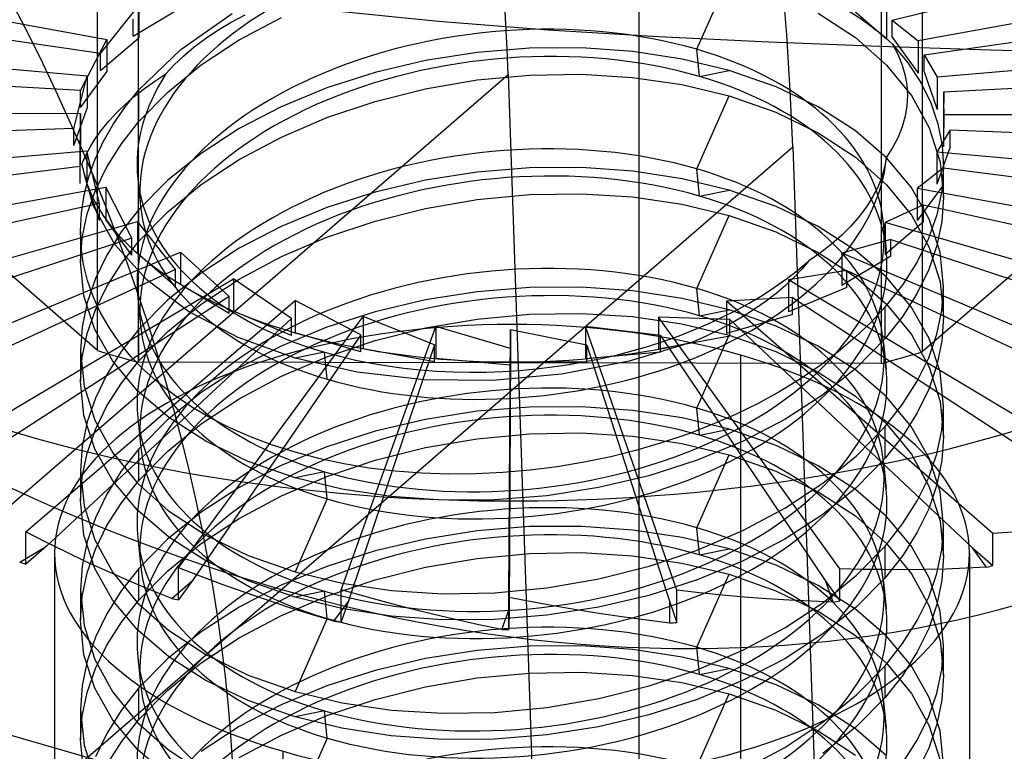
# Model space of a CAD drawing. Units: millimetres. Extents: x -67 to 71, y -48 to 95.
# Drawn here: x 4 to 10, y 17 to 22 of the extents above; entities that cross this region are included whole.
import ezdxf

# ---------------------------------------------------------------- set-up
doc = ezdxf.new("R2010")
doc.units = ezdxf.units.MM
doc.layers.add('MAIN-1', color=7, linetype='Continuous')
doc.layers.add('MAIN-2', color=7, linetype='Continuous')

msp = doc.modelspace()

# ---------------------------------------------------------------- linework, layer by layer
at = {"layer": 'MAIN-1'}
for p, q in [((-8.3874, 6.0495), (8.7661, 20.9049)), ((8.7661, 20.9049), (9.903, -11.9791))]:
    msp.add_line(p, q, dxfattribs=at)
msp.add_ellipse((-7.8596, 25.1238), major_axis=(12.5755, -14.521), ratio=0.75, start_param=0.748631, end_param=3.141063, dxfattribs=at)
at = {"layer": 'MAIN-2'}
for p, q in [((7.8772, 13.9379), (7.8772, 28.8958)), ((4.7406, 19.7242), (4.7406, 22.4842)), ((9.5158, 22.4767), (9.5158, 19.7167)), ((4.9748, 22.4161), (4.9748, 19.6561)), ((9.2807, 19.6493), (9.2807, 22.4093)), ((9.3429, 21.6371), (11.7934, 22.2413)), ((1.8842, 22.0601), (4.7939, 21.5253)), ((12.4088, 22.0434), (9.4924, 21.5179)), ((8.2101, 21.469), (8.3973, 21.8918)), ((4.7577, 21.4439), (2.1067, 21.833)), ((9.5286, 21.4363), (12.1857, 21.817)), ((4.7577, 21.4439), (4.9793, 21.7225)), ((4.946, 21.546), (5.2304, 21.7144)), ((4.9793, 21.7225), (4.9793, 21.5363)), ((5.2217, 21.4681), (5.5189, 21.6774)), ((6.7139, 21.6308), (6.0803, 21.6945)), ((8.9144, 21.6778), (9.1292, 21.5375)), ((9.0902, 21.7207), (9.3094, 21.5295)), ((9.3094, 21.7157), (9.3094, 21.5295)), ((4.946, 21.546), (4.946, 21.6441)), ((5.4369, 21.5801), (5.5133, 21.6259)), ((5.5133, 21.6259), (5.5945, 21.6695)), ((5.5608, 21.5231), (5.8054, 21.6536)), ((7.3502, 21.5807), (6.7139, 21.6308)), ((9.3429, 21.5391), (9.3429, 21.6371)), ((9.3429, 21.6371), (9.4924, 21.5179)), ((1.6286, 21.5891), (4.6798, 21.3151)), ((4.7406, 19.7242), (2.5994, 21.5921)), ((5.3655, 21.5323), (5.4369, 21.5801)), ((7.9887, 21.5415), (7.3502, 21.5807)), ((11.6806, 21.5778), (9.5158, 19.7167)), ((12.6584, 21.5716), (9.6038, 21.3073)), ((4.6418, 21.2303), (4.7939, 21.5253)), ((4.7577, 21.3458), (4.9793, 21.5363)), ((4.7939, 21.5253), (4.7939, 21.3392)), ((5.2995, 21.4828), (5.3655, 21.5323)), ((5.3406, 21.3782), (5.5608, 21.5231)), ((8.6287, 21.5103), (7.9887, 21.5415)), ((9.2698, 21.485), (8.6287, 21.5103)), ((9.1292, 21.5375), (9.31, 21.3776)), ((9.3429, 21.5391), (9.4924, 21.3317)), ((9.4924, 21.5179), (9.4924, 21.3317)), ((4.7577, 21.3458), (4.7577, 21.4439)), ((4.9793, 21.2335), (5.2217, 21.4681)), ((5.239, 21.4318), (5.2995, 21.4828)), ((6.939, 21.4504), (6.6395, 21.4035)), ((7.2422, 21.4751), (6.939, 21.4504)), ((7.5435, 21.4769), (7.2422, 21.4751)), ((7.8409, 21.4556), (7.5435, 21.4769)), ((8.1265, 21.4118), (7.8409, 21.4556)), ((8.226, 21.3116), (8.2101, 21.469)), ((9.9118, 21.4644), (9.2698, 21.485)), ((9.344, 21.4983), (9.4337, 21.3899)), ((9.344, 21.4983), (9.3747, 21.4415)), ((10.5547, 21.4477), (9.9118, 21.4644)), ((5.1844, 21.3795), (5.239, 21.4318)), ((6.6395, 21.4035), (6.3483, 21.3348)), ((8.3973, 21.3462), (8.1265, 21.4118)), ((9.3747, 21.4415), (9.3989, 21.3833)), ((9.4337, 21.3899), (9.5075, 21.2768)), ((9.5286, 21.3382), (9.5286, 21.4363)), ((9.5286, 21.4363), (9.6038, 21.3073)), ((4.6418, 21.2303), (1.8619, 21.3819)), ((4.6418, 21.1323), (4.7939, 21.3392)), ((5.1356, 21.3262), (5.1844, 21.3795)), ((5.1461, 21.2199), (5.3406, 21.3782)), ((6.3483, 21.3348), (6.0677, 21.2449)), ((8.226, 21.3116), (8.3973, 21.3462)), ((8.6697, 21.2515), (8.3973, 21.3462)), ((9.31, 21.3776), (9.4534, 21.2017)), ((9.3989, 21.3833), (9.4166, 21.324)), ((9.5286, 21.3382), (9.6038, 21.1211)), ((9.6418, 21.2224), (12.4248, 21.3652)), ((-34.3002, -14.5453), (7.1173, 21.3233)), ((4.6019, 21.01), (4.6798, 21.3151)), ((4.6798, 21.3151), (4.6798, 21.1289)), ((5.0111, 21.2414), (5.0717, 21.2846)), ((5.0717, 21.2846), (5.1356, 21.3262)), ((6.6398, 21.2403), (6.9378, 21.2915)), ((6.9378, 21.2915), (7.2409, 21.32)), ((7.1173, 21.3233), (8.2542, -11.5607)), ((7.2409, 21.32), (7.5433, 21.3252)), ((7.5433, 21.3252), (7.8383, 21.3066)), ((7.8383, 21.3066), (8.125, 21.2644)), ((9.4166, 21.324), (9.4273, 21.2638)), ((9.5075, 21.2768), (9.5654, 21.1589)), ((9.6038, 21.3073), (9.6038, 21.1211)), ((4.6418, 21.1323), (4.6418, 21.2303)), ((4.9016, 21.1369), (4.9793, 21.2335)), ((4.9542, 21.1967), (5.0111, 21.2414)), ((4.9793, 21.0499), (4.9793, 21.2335)), ((4.9793, 21.0499), (5.1461, 21.2199)), ((6.0677, 21.2449), (5.8042, 21.136)), ((6.3477, 21.167), (6.6398, 21.2403)), ((8.125, 21.2644), (8.3973, 21.199)), ((8.9144, 21.1349), (8.6697, 21.2515)), ((9.4273, 21.2638), (9.4311, 21.203)), ((9.6418, 21.2224), (9.6404, 21.0901)), ((9.6418, 21.1244), (9.6418, 21.2224)), ((4.901, 21.1507), (4.9542, 21.1967)), ((6.0686, 21.0734), (6.3477, 21.167)), ((8.2101, 20.7762), (8.3973, 21.199)), ((8.3973, 21.199), (8.6686, 21.104)), ((9.4311, 21.203), (9.4279, 21.142)), ((9.4534, 21.2017), (9.5567, 21.0138)), ((9.5654, 21.1589), (9.6071, 21.0369)), ((1.5405, 21.103), (4.6404, 21.0981)), ((4.6019, 20.9119), (4.6798, 21.1289)), ((4.8069, 21.0553), (4.8519, 21.1035)), ((4.8333, 21.0375), (4.9016, 21.1369)), ((4.8519, 21.1035), (4.901, 21.1507)), ((5.8042, 21.136), (5.561, 21.0094)), ((8.6686, 21.104), (8.9144, 20.985)), ((9.1292, 20.9972), (8.9144, 21.1349)), ((9.4279, 21.142), (9.4176, 21.0812)), ((9.6418, 21.1244), (9.6404, 20.9039)), ((4.639, 20.7895), (4.6404, 21.0981)), ((4.6404, 21.0981), (4.6404, 20.9119)), ((4.7663, 21.0062), (4.8069, 21.0553)), ((4.8778, 20.921), (4.9793, 21.0499)), ((5.8054, 20.9608), (6.0686, 21.0734)), ((9.4176, 21.0812), (9.4004, 21.0207)), ((9.6404, 21.0901), (9.6404, 20.9039)), ((12.7404, 21.0852), (9.6404, 21.0901)), ((4.6019, 21.01), (1.7775, 20.9164)), ((4.6019, 20.9119), (4.6019, 21.01)), ((4.7302, 20.9563), (4.7663, 21.0062)), ((4.7748, 20.936), (4.8333, 21.0375)), ((5.561, 21.0094), (5.3392, 20.8658)), ((9.31, 20.8412), (9.1292, 20.9972)), ((9.4004, 21.0207), (9.3764, 20.961)), ((9.5567, 21.0138), (9.6196, 20.8152)), ((9.679, 21.0019), (9.6011, 20.8731)), ((9.6071, 21.0369), (9.6321, 20.9123)), ((9.679, 21.0019), (12.5034, 20.8994)), ((9.679, 20.9039), (9.679, 21.0019)), ((4.6985, 20.9059), (4.7302, 20.9563)), ((4.7268, 20.8333), (4.7748, 20.936)), ((5.5608, 20.8303), (5.8054, 20.9608)), ((8.9144, 20.985), (9.1292, 20.8447)), ((9.3764, 20.961), (9.3459, 20.9022)), ((1.6224, 20.6166), (4.677, 20.8809)), ((4.639, 20.6915), (4.6404, 20.9119)), ((4.6715, 20.8551), (4.6985, 20.9059)), ((4.677, 20.8809), (4.677, 20.6947)), ((4.7522, 20.5756), (4.677, 20.8809)), ((4.7937, 20.7886), (4.8778, 20.921)), ((9.3459, 20.9022), (9.3091, 20.8448)), ((9.679, 20.9039), (9.6011, 20.6869)), ((9.6011, 20.8731), (9.6011, 20.6869)), ((12.6522, 20.5991), (9.6011, 20.8731)), ((9.6321, 20.9123), (9.6404, 20.7858)), ((4.6491, 20.8041), (4.6715, 20.8551)), ((4.6894, 20.7298), (4.7268, 20.8333)), ((5.3392, 20.8658), (5.1449, 20.7092)), ((5.3406, 20.6854), (5.5608, 20.8303)), ((9.1292, 20.8447), (9.31, 20.6847)), ((9.3091, 20.8448), (9.2985, 20.7866)), ((9.4527, 20.6704), (9.31, 20.8412)), ((9.6196, 20.8152), (9.6404, 20.6116)), ((4.639, 20.7895), (1.856, 20.4506)), ((4.639, 20.6915), (4.639, 20.7895)), ((4.7142, 20.5638), (4.6491, 20.8041)), ((4.7272, 20.6528), (4.7937, 20.7886)), ((7.2422, 20.7823), (6.939, 20.7576)), ((7.5435, 20.7841), (7.2422, 20.7823)), ((7.8409, 20.7628), (7.5435, 20.7841)), ((8.1265, 20.719), (7.8409, 20.7628)), ((8.226, 20.6188), (8.2101, 20.7762)), ((9.2985, 20.7866), (9.2816, 20.7283)), ((9.639, 20.7816), (9.4869, 20.6629)), ((9.6404, 20.7858), (9.6306, 20.6488)), ((9.639, 20.7816), (12.4189, 20.4339)), ((9.639, 20.6835), (9.639, 20.7816)), ((9.6404, 20.6124), (9.6404, 20.7867)), ((4.6624, 20.6255), (4.6894, 20.7298)), ((4.9727, 20.7203), (4.9886, 20.5629)), ((5.1449, 20.7092), (4.9793, 20.5406)), ((6.6395, 20.7107), (6.3483, 20.642)), ((6.939, 20.7576), (6.6395, 20.7107)), ((8.3973, 20.6533), (8.1265, 20.719)), ((9.2816, 20.7283), (9.2584, 20.6703)), ((1.8721, 20.1448), (4.7885, 20.6703)), ((4.7522, 20.4776), (4.677, 20.6947)), ((4.679, 20.5151), (4.7272, 20.6528)), ((4.7885, 20.6703), (4.7885, 20.4841)), ((4.938, 20.3748), (4.7885, 20.6703)), ((5.1461, 20.5271), (5.3406, 20.6854)), ((8.226, 20.6188), (8.3973, 20.6533)), ((8.6697, 20.5587), (8.3973, 20.6533)), ((9.2584, 20.6703), (9.2288, 20.6127)), ((9.31, 20.6847), (9.4534, 20.5089)), ((9.5569, 20.4859), (9.4527, 20.6704)), ((9.639, 20.6835), (9.4869, 20.4767)), ((9.4869, 20.6629), (9.4869, 20.4767)), ((12.3966, 20.1281), (9.4869, 20.6629)), ((9.6306, 20.6488), (9.6015, 20.5107)), ((4.6461, 20.5203), (4.6624, 20.6255)), ((6.3483, 20.642), (6.0677, 20.5521)), ((6.6398, 20.5475), (6.9378, 20.5987)), ((6.9378, 20.5987), (7.2409, 20.6272)), ((7.2409, 20.6272), (7.5433, 20.6324)), ((7.5433, 20.6324), (7.8383, 20.6138)), ((7.8383, 20.6138), (8.125, 20.5715)), ((9.2288, 20.6127), (9.1931, 20.5558)), ((9.6404, 20.6116), (9.6308, 20.4721)), ((4.7522, 20.5756), (2.0951, 19.9988)), ((4.8409, 20.3383), (4.7142, 20.5638)), ((4.7522, 20.4776), (4.7522, 20.5756)), ((4.9793, 20.5406), (4.8775, 20.4108)), ((4.9793, 20.3571), (4.9793, 20.5406)), ((6.0677, 20.5521), (5.8042, 20.4432)), ((6.3477, 20.4742), (6.6398, 20.5475)), ((8.125, 20.5715), (8.3973, 20.5062)), ((8.9144, 20.442), (8.6697, 20.5587)), ((9.1931, 20.5558), (9.1513, 20.4999)), ((9.5231, 20.5681), (9.3015, 20.4657)), ((9.5231, 20.5681), (12.1741, 19.9828)), ((9.5231, 20.47), (9.5231, 20.5681)), ((4.6405, 20.4151), (4.6461, 20.5203)), ((4.6502, 20.3775), (4.679, 20.5151)), ((4.938, 20.2768), (4.7885, 20.4841)), ((4.9793, 20.3571), (5.1461, 20.5271)), ((6.0686, 20.3806), (6.3477, 20.4742)), ((8.2101, 20.0834), (8.3973, 20.5062)), ((8.3973, 20.5062), (8.6686, 20.4112)), ((9.1513, 20.4999), (9.1035, 20.4453)), ((9.4534, 20.5089), (9.5567, 20.321)), ((9.6015, 20.5107), (9.5537, 20.3736)), ((9.6195, 20.293), (9.5569, 20.4859)), ((2.2818, 19.7018), (4.9714, 20.4725)), ((4.9714, 20.4725), (4.9714, 20.2863)), ((5.1906, 20.1932), (4.9714, 20.4725)), ((5.8042, 20.4432), (5.561, 20.3166)), ((9.1292, 20.3043), (8.9144, 20.442)), ((9.1035, 20.4453), (9.0501, 20.3921)), ((9.2923, 20.4635), (9.3082, 20.3061)), ((9.5231, 20.47), (9.3015, 20.2795)), ((9.3015, 20.4657), (9.3015, 20.2795)), ((11.9813, 19.6864), (9.3015, 20.4657)), ((9.6308, 20.4721), (9.6017, 20.3317)), ((4.938, 20.3748), (2.4875, 19.5745)), ((4.6404, 20.4141), (4.6404, 20.2397)), ((4.645, 20.3184), (4.6405, 20.4151)), ((4.6406, 20.2402), (4.6502, 20.3775)), ((4.8775, 20.4108), (4.7932, 20.2773)), ((4.938, 20.2768), (4.938, 20.3748)), ((5.8054, 20.2679), (6.0686, 20.3806)), ((8.6686, 20.4112), (8.9144, 20.2922)), ((9.0501, 20.3921), (8.9914, 20.3406)), ((9.3349, 20.3678), (9.0504, 20.2876)), ((9.3349, 20.3678), (11.7764, 19.5598)), ((9.3349, 20.2698), (9.3349, 20.3678)), ((9.5537, 20.3736), (9.4875, 20.2387)), ((4.6588, 20.2232), (4.645, 20.3184)), ((5.0257, 20.1327), (4.8409, 20.3383)), ((4.8778, 20.2282), (4.9793, 20.3571)), ((5.561, 20.3166), (5.3392, 20.173)), ((8.9914, 20.3406), (8.9275, 20.291)), ((9.31, 20.1483), (9.1292, 20.3043)), ((9.6017, 20.3317), (9.5539, 20.1928)), ((9.5567, 20.321), (9.6196, 20.1223)), ((2.8392, 19.3011), (5.2202, 20.2937)), ((4.7932, 20.2773), (4.7272, 20.1414)), ((5.1906, 20.0951), (4.9714, 20.2863)), ((5.2202, 20.2937), (5.2202, 20.1075)), ((5.5025, 20.0362), (5.2202, 20.2937)), ((5.5608, 20.1375), (5.8054, 20.2679)), ((8.9275, 20.291), (8.859, 20.2435)), ((8.9144, 20.2922), (9.1292, 20.1519)), ((9.0504, 20.2876), (9.0504, 20.1014)), ((11.4188, 19.2875), (9.0504, 20.2876)), ((9.3349, 20.2698), (9.0504, 20.1014)), ((9.6404, 20.0936), (9.6195, 20.293)), ((5.1906, 20.1932), (3.0213, 19.1908)), ((4.6615, 20.0404), (4.6406, 20.2402)), ((4.6818, 20.1293), (4.6588, 20.2232)), ((4.7937, 20.0958), (4.8778, 20.2282)), ((5.1906, 20.0951), (5.1906, 20.1932)), ((8.8182, 20.1951), (8.7731, 20.1474)), ((8.859, 20.2435), (8.8182, 20.1951)), ((9.4875, 20.2387), (9.4033, 20.1059)), ((9.5539, 20.1928), (9.4878, 20.0566)), ((3.5272, 18.9549), (5.5274, 20.1391)), ((4.7272, 20.1414), (4.6794, 20.0029)), ((5.2662, 19.951), (5.0257, 20.1327)), ((5.3392, 20.173), (5.1449, 20.0163)), ((5.3406, 19.9926), (5.5608, 20.1375)), ((5.5274, 20.1391), (5.5274, 19.9529)), ((5.8642, 19.9088), (5.5274, 20.1391)), ((8.7731, 20.1474), (8.7236, 20.1006)), ((9.0799, 20.187), (8.7413, 20.134)), ((8.7413, 20.134), (8.7413, 19.9478)), ((10.7264, 18.9435), (8.7413, 20.134)), ((9.0799, 20.187), (11.2377, 19.1778)), ((9.0799, 20.0889), (9.0799, 20.187)), ((9.1292, 20.1519), (9.31, 19.9919)), ((9.4527, 19.9776), (9.31, 20.1483)), ((4.7141, 20.0367), (4.6818, 20.1293)), ((4.7272, 19.96), (4.7937, 20.0958)), ((5.5025, 19.9382), (5.2202, 20.1075)), ((7.2422, 20.0895), (6.939, 20.0648)), ((7.5435, 20.0913), (7.2422, 20.0895)), ((7.8409, 20.07), (7.5435, 20.0913)), ((8.226, 19.926), (8.2101, 20.0834)), ((8.7236, 20.1006), (8.6699, 20.0548)), ((9.0799, 20.0889), (8.7413, 19.9478)), ((9.4033, 20.1059), (9.3015, 19.9766)), ((9.6196, 20.1223), (9.6404, 19.9188)), ((9.6306, 19.9556), (9.6404, 20.0936)), ((9.6404, 19.9195), (9.6404, 20.0939)), ((5.5025, 20.0362), (3.6802, 18.8593)), ((4.7246, 19.8463), (4.6615, 20.0404)), ((4.7557, 19.9458), (4.7141, 20.0367)), ((4.9727, 20.0275), (4.9886, 19.8701)), ((5.5025, 19.9382), (5.5025, 20.0362)), ((6.6395, 20.0179), (6.3483, 19.9492)), ((6.939, 20.0648), (6.6395, 20.0179)), ((8.1265, 20.0262), (7.8409, 20.07)), ((8.3973, 19.9605), (8.1265, 20.0262)), ((8.766, 20.0311), (8.3836, 20.0096)), ((8.6699, 20.0548), (8.6122, 20.0101)), ((8.766, 20.0311), (10.5746, 18.8483)), ((8.766, 19.933), (8.766, 20.0311)), ((9.4878, 20.0566), (9.4035, 19.923)), ((17.7297, 13.5999), (-4.3914, 19.9857)), ((4.3251, 18.6737), (5.8836, 20.0136)), ((4.6794, 20.0029), (4.6503, 19.8623)), ((4.679, 19.8223), (4.7272, 19.96)), ((5.1449, 20.0163), (4.9793, 19.8478)), ((5.1461, 19.8343), (5.3406, 19.9926)), ((5.8836, 20.0136), (5.8836, 19.8274)), ((6.2646, 19.8146), (5.8836, 20.0136)), ((8.226, 19.926), (8.3973, 19.9605)), ((8.3836, 20.0096), (8.3836, 19.8234)), ((9.925, 18.6648), (8.3836, 20.0096)), ((8.6697, 19.8659), (8.3973, 19.9605)), ((8.5506, 19.9667), (8.4853, 19.9248)), ((8.6122, 20.0101), (8.5506, 19.9667)), ((9.3015, 19.9766), (9.2189, 19.8872)), ((9.3015, 19.793), (9.3015, 19.9766)), ((9.31, 19.9919), (9.4534, 19.8161)), ((9.5569, 19.793), (9.4527, 19.9776)), ((5.8642, 19.9088), (4.4442, 18.5899)), ((4.8063, 19.8572), (4.7557, 19.9458)), ((5.2084, 18.466), (6.2779, 19.9208)), ((5.5539, 19.7992), (5.2662, 19.951)), ((5.8642, 19.8107), (5.5274, 19.9529)), ((5.8642, 19.8107), (5.8642, 19.9088)), ((6.3483, 19.9492), (6.0677, 19.8593)), ((6.2779, 19.9208), (6.2779, 19.7347)), ((6.6917, 19.7567), (6.2779, 19.9208)), ((6.6398, 19.8547), (6.9378, 19.9058)), ((6.9378, 19.9058), (7.2409, 19.9344)), ((7.2409, 19.9344), (7.5433, 19.9395)), ((7.5433, 19.9395), (7.8383, 19.921)), ((7.8383, 19.921), (8.125, 19.8787)), ((7.988, 19.9181), (7.988, 19.7319)), ((9.039, 18.4599), (7.988, 19.9181)), ((8.4027, 19.9047), (7.988, 19.9181)), ((8.766, 19.933), (8.3836, 19.8234)), ((8.4027, 19.9047), (9.8072, 18.5814)), ((8.4027, 19.8067), (8.4027, 19.9047)), ((8.4853, 19.9248), (8.4165, 19.8844)), ((9.4035, 19.923), (9.3015, 19.793)), ((9.6017, 19.8181), (9.6306, 19.9556)), ((9.6404, 19.9188), (9.6308, 19.7793)), ((4.6503, 19.8623), (4.6406, 19.7218)), ((4.8288, 19.6622), (4.7246, 19.8463)), ((4.8656, 19.7716), (4.8063, 19.8572)), ((4.9793, 19.8478), (4.8775, 19.718)), ((4.9793, 19.6642), (4.9793, 19.8478)), ((6.0677, 19.8593), (5.8042, 19.7503)), ((6.1505, 18.3382), (6.6985, 19.8638)), ((6.3477, 19.7814), (6.6398, 19.8547)), ((6.6985, 19.8638), (6.6985, 19.6776)), ((7.1324, 19.7367), (6.6985, 19.8638)), ((7.5667, 19.8624), (7.5667, 19.6762)), ((8.0954, 18.3351), (7.5667, 19.8624)), ((8.0011, 19.8119), (7.5667, 19.8624)), ((8.125, 19.8787), (8.3973, 19.8134)), ((8.3445, 19.8457), (8.2696, 19.8088)), ((8.4165, 19.8844), (8.3445, 19.8457)), ((8.9144, 19.7492), (8.6697, 19.8659)), ((9.2189, 19.8872), (9.1286, 19.8009)), ((4.6502, 19.6847), (4.679, 19.8223)), ((4.9793, 19.6642), (5.1461, 19.8343)), ((6.2646, 19.8146), (5.2902, 18.3911)), ((5.8836, 19.6803), (5.5539, 19.7992)), ((6.2646, 19.7166), (5.8836, 19.8274)), ((6.2646, 19.7166), (6.2646, 19.8146)), ((7.1227, 18.2941), (7.1325, 19.8441)), ((7.1325, 19.8441), (7.1325, 19.6579)), ((7.5733, 19.7553), (7.1325, 19.8441)), ((8.4027, 19.8067), (7.988, 19.7319)), ((8.0011, 19.8119), (8.9587, 18.3852)), ((8.0011, 19.7138), (8.0011, 19.8119)), ((8.2696, 19.8088), (8.1919, 19.7738)), ((8.2101, 19.3905), (8.3973, 19.8134)), ((8.3973, 19.8134), (8.6686, 19.7183)), ((9.1286, 19.8009), (9.0305, 19.7174)), ((9.3015, 19.793), (9.1359, 19.6244)), ((9.4534, 19.8161), (9.5567, 19.6282)), ((9.5541, 19.6816), (9.6017, 19.8181)), ((9.6195, 19.6002), (9.5569, 19.793)), ((4.9333, 19.6893), (4.8656, 19.7716)), ((5.8042, 19.7503), (5.561, 19.6238)), ((6.0686, 19.6878), (6.3477, 19.7814)), ((6.6917, 19.7567), (6.1924, 18.2687)), ((6.6917, 19.6586), (6.2779, 19.7347)), ((6.6917, 19.6586), (6.6917, 19.7567)), ((7.1324, 19.7367), (7.1234, 18.2264)), ((7.1324, 19.6386), (7.1324, 19.7367)), ((7.5733, 19.7553), (8.0549, 18.2657)), ((7.5733, 19.6572), (7.5733, 19.7553)), ((8.1919, 19.7738), (7.8183, 19.6618)), ((9.1292, 19.6115), (8.9144, 19.7492)), ((9.2923, 19.7707), (9.3082, 19.6133)), ((9.6308, 19.7793), (9.6017, 19.6389)), ((4.6404, 19.7213), (4.6404, 19.5469)), ((4.6406, 19.7218), (4.6616, 19.5173)), ((4.6406, 19.5474), (4.6502, 19.6847)), ((4.8775, 19.718), (4.7932, 19.5845)), ((5.0095, 19.6102), (4.9333, 19.6893)), ((5.8054, 19.5751), (6.0686, 19.6878)), ((6.0548, 19.7149), (5.8836, 19.6803)), ((6.2444, 19.5982), (5.8836, 19.6803)), ((6.0707, 19.5575), (6.0548, 19.7149)), ((7.1324, 19.6386), (6.6985, 19.6776)), ((8.0011, 19.7138), (7.5667, 19.6762)), ((8.4654, 11.9985), (8.4654, 19.6974)), ((8.6686, 19.7183), (8.9144, 19.5993)), ((9.0305, 19.7174), (8.9246, 19.637)), ((9.4878, 19.5462), (9.5541, 19.6816)), ((4.972, 19.4914), (4.8288, 19.6622)), ((4.8778, 19.5353), (4.9793, 19.6642)), ((9.2807, 19.6493), (4.9748, 19.6561)), ((5.561, 19.6238), (5.3392, 19.4802)), ((7.5733, 19.6572), (7.1325, 19.6579)), ((7.8183, 19.6618), (7.4272, 19.587)), ((8.9246, 19.637), (8.8112, 19.5598)), ((9.1359, 19.6244), (8.9416, 19.4678)), ((9.6017, 19.6389), (9.5539, 19.5)), ((9.5567, 19.6282), (9.6196, 19.4295)), ((4.7932, 19.5845), (4.7272, 19.4486)), ((5.0941, 19.5347), (5.0095, 19.6102)), ((5.5608, 19.4447), (5.8054, 19.5751)), ((6.6296, 19.5546), (6.2444, 19.5982)), ((7.4272, 19.587), (7.0268, 19.5507)), ((8.9144, 19.5993), (9.1292, 19.4591)), ((9.31, 19.4555), (9.1292, 19.6115)), ((9.6404, 19.4008), (9.6195, 19.6002)), ((4.6615, 19.3476), (4.6406, 19.5474)), ((4.6616, 19.5173), (4.7241, 19.3198)), ((4.7937, 19.403), (4.8778, 19.5353)), ((5.1868, 19.4629), (5.0941, 19.5347)), ((7.0268, 19.5507), (6.6296, 19.5546)), ((8.8112, 19.5598), (8.6914, 19.4866)), ((9.4031, 19.4129), (9.4878, 19.5462)), ((4.7272, 19.4486), (4.6794, 19.3101)), ((5.1528, 19.3357), (4.972, 19.4914)), ((5.3392, 19.4802), (5.1449, 19.3235)), ((5.2866, 19.3959), (5.1868, 19.4629)), ((8.6914, 19.4866), (8.5662, 19.4181)), ((8.9416, 19.4678), (8.7198, 19.3242)), ((9.1292, 19.4591), (9.31, 19.2991)), ((9.4527, 19.2847), (9.31, 19.4555)), ((9.5539, 19.5), (9.4878, 19.3638)), ((4.7272, 19.2672), (4.7937, 19.403)), ((5.393, 19.3337), (5.2866, 19.3959)), ((5.3406, 19.2997), (5.5608, 19.4447)), ((7.2422, 19.3967), (6.939, 19.372)), ((7.5435, 19.3985), (7.2422, 19.3967)), ((7.8409, 19.3771), (7.5435, 19.3985)), ((8.226, 19.2332), (8.2101, 19.3905)), ((8.5662, 19.4181), (8.4357, 19.3542)), ((9.3015, 19.2838), (9.4031, 19.4129)), ((9.6196, 19.4295), (9.6404, 19.2259)), ((9.6306, 19.2628), (9.6404, 19.4008)), ((9.6404, 19.2267), (9.6404, 19.4011)), ((4.7246, 19.1534), (4.6615, 19.3476)), ((4.9727, 19.3347), (4.9886, 19.1773)), ((5.3669, 19.1986), (5.1528, 19.3357)), ((5.5061, 19.2763), (5.393, 19.3337)), ((6.939, 19.372), (6.6395, 19.325)), ((8.1265, 19.3333), (7.8409, 19.3771)), ((8.3973, 19.2677), (8.1265, 19.3333)), ((8.4357, 19.3542), (8.2998, 19.2949)), ((9.4878, 19.3638), (9.4035, 19.2302)), ((4.6794, 19.3101), (4.6503, 19.1694)), ((4.7241, 19.3198), (4.828, 19.1312)), ((5.1449, 19.3235), (4.9793, 19.155)), ((5.1461, 19.1415), (5.3406, 19.2997)), ((5.6262, 19.2238), (5.5061, 19.2763)), ((6.6395, 19.325), (6.3483, 19.2564)), ((8.2998, 19.2949), (8.1585, 19.2403)), ((8.7198, 19.3242), (8.4764, 19.1976)), ((9.1357, 19.1147), (9.3015, 19.2838)), ((9.3015, 19.1002), (9.3015, 19.2838)), ((9.31, 19.2991), (9.4534, 19.1233)), ((9.5569, 19.1002), (9.4527, 19.2847)), ((4.679, 19.1294), (4.7272, 19.2672)), ((5.7524, 19.1764), (5.6262, 19.2238)), ((6.3483, 19.2564), (6.0677, 19.1665)), ((6.9378, 19.213), (7.2409, 19.2416)), ((7.2409, 19.2416), (7.5433, 19.2467)), ((7.5433, 19.2467), (7.8383, 19.2282)), ((7.8383, 19.2282), (8.125, 19.1859)), ((8.1585, 19.2403), (8.0128, 19.1909)), ((8.226, 19.2332), (8.3973, 19.2677)), ((8.6697, 19.173), (8.3973, 19.2677)), ((9.4035, 19.2302), (9.3015, 19.1002)), ((9.6017, 19.1253), (9.6306, 19.2628)), ((9.6404, 19.2259), (9.6308, 19.0865)), ((4.6503, 19.1694), (4.6406, 19.029)), ((5.6115, 19.082), (5.3669, 19.1986)), ((5.8836, 19.1347), (5.7524, 19.1764)), ((6.0677, 19.1665), (5.8042, 19.0575)), ((6.3477, 19.0886), (6.6398, 19.1619)), ((6.6398, 19.1619), (6.9378, 19.213)), ((8.0128, 19.1909), (7.8639, 19.1471)), ((8.125, 19.1859), (8.3973, 19.1205)), ((8.4764, 19.1976), (8.2133, 19.0888)), ((8.9144, 19.0564), (8.6697, 19.173)), ((4.6502, 18.9919), (4.679, 19.1294)), ((4.8288, 18.9694), (4.7246, 19.1534)), ((4.828, 19.1312), (4.9716, 18.9552)), ((4.9793, 19.155), (4.8775, 19.0252)), ((4.9793, 18.9714), (4.9793, 19.155)), ((4.9793, 18.9714), (5.1461, 19.1415)), ((6.0225, 19.098), (5.8836, 19.1347)), ((7.7127, 19.1091), (7.5588, 19.077)), ((7.8639, 19.1471), (7.7127, 19.1091)), ((8.2101, 18.6977), (8.3973, 19.1205)), ((8.3973, 19.1205), (8.6686, 19.0255)), ((8.9408, 18.9561), (9.1357, 19.1147)), ((9.4534, 19.1233), (9.5567, 18.9354)), ((9.5541, 18.9888), (9.6017, 19.1253)), ((5.8042, 19.0575), (5.561, 18.931)), ((5.8836, 18.9875), (5.6115, 19.082)), ((6.1656, 19.0674), (6.0225, 19.098)), ((6.0686, 18.9949), (6.3477, 19.0886)), ((6.313, 19.043), (6.1656, 19.0674)), ((7.4029, 19.0508), (7.2456, 19.0306)), ((7.5588, 19.077), (7.4029, 19.0508)), ((8.2133, 19.0888), (7.9325, 18.9988)), ((9.1292, 18.9187), (8.9144, 19.0564)), ((9.3015, 19.1002), (9.1359, 18.9316)), ((9.2923, 19.0778), (9.3082, 18.9205)), ((9.6195, 18.9074), (9.5569, 19.1002)), ((9.6308, 19.0865), (9.6017, 18.9461)), ((4.6404, 19.0284), (4.6404, 18.8541)), ((4.6406, 19.029), (4.6616, 18.8245)), ((4.6406, 18.8546), (4.6502, 18.9919)), ((4.8775, 19.0252), (4.7932, 18.8917)), ((5.8054, 18.8823), (6.0686, 18.9949)), ((6.0548, 19.022), (5.8836, 18.9875)), ((6.0707, 18.8647), (6.0548, 19.022)), ((6.4644, 19.0248), (6.313, 19.043)), ((6.6186, 19.0131), (6.4644, 19.0248)), ((6.7742, 19.0078), (6.6186, 19.0131)), ((6.9305, 19.009), (6.7742, 19.0078)), ((7.0879, 19.0167), (6.9305, 19.009)), ((7.2456, 19.0306), (7.0879, 19.0167)), ((7.9325, 18.9988), (7.6412, 18.9301)), ((8.6686, 19.0255), (8.9144, 18.9065)), ((4.972, 18.7986), (4.8288, 18.9694)), ((4.8778, 18.8425), (4.9793, 18.9714)), ((4.9716, 18.9552), (5.1514, 18.7963)), ((6.1541, 18.9219), (5.8836, 18.9875)), ((8.7203, 18.8107), (8.9408, 18.9561)), ((9.4878, 18.8534), (9.5541, 18.9888)), ((9.6017, 18.9461), (9.5539, 18.8072)), ((9.5567, 18.9354), (9.6196, 18.7367)), ((4.7932, 18.8917), (4.7272, 18.7558)), ((5.561, 18.931), (5.3392, 18.7874)), ((5.5608, 18.7518), (5.8054, 18.8823)), ((6.4404, 18.878), (6.1541, 18.9219)), ((6.7373, 18.8567), (6.4404, 18.878)), ((7.3415, 18.8832), (7.0384, 18.8585)), ((7.6412, 18.9301), (7.3415, 18.8832)), ((8.9144, 18.9065), (9.1292, 18.7662)), ((9.1359, 18.9316), (8.9416, 18.775)), ((9.31, 18.7627), (9.1292, 18.9187)), ((9.6404, 18.708), (9.6195, 18.9074)), ((4.6615, 18.6547), (4.6406, 18.8546)), ((4.6616, 18.8245), (4.7241, 18.6269)), ((4.7937, 18.7101), (4.8778, 18.8425)), ((6.0707, 18.8647), (5.8836, 18.4418)), ((7.0384, 18.8585), (6.7373, 18.8567)), ((9.4031, 18.7201), (9.4878, 18.8534)), ((5.1528, 18.6428), (4.972, 18.7986)), ((5.3392, 18.7874), (5.1449, 18.6307)), ((5.1514, 18.7963), (5.367, 18.6554)), ((8.4768, 18.6808), (8.7203, 18.8107)), ((8.9416, 18.775), (8.7198, 18.6314)), ((9.1292, 18.7662), (9.31, 18.6063)), ((9.4527, 18.5919), (9.31, 18.7627)), ((9.5539, 18.8072), (9.4878, 18.671)), ((4.7272, 18.7558), (4.6794, 18.6173)), ((4.7272, 18.5744), (4.7937, 18.7101)), ((5.3406, 18.6069), (5.5608, 18.7518)), ((7.5435, 18.7057), (7.2422, 18.7039)), ((7.8409, 18.6843), (7.5435, 18.7057)), ((9.3015, 18.591), (9.4031, 18.7201)), ((9.6196, 18.7367), (9.6404, 18.5331)), ((9.6306, 18.57), (9.6404, 18.708)), ((9.6404, 18.5339), (9.6404, 18.7083)), ((4.3251, 18.4875), (4.3251, 18.6737)), ((4.4413, 18.6141), (4.3251, 18.6737)), ((4.7246, 18.4606), (4.6615, 18.6547)), ((5.367, 18.6554), (5.6123, 18.5366)), ((6.939, 18.6792), (6.6395, 18.6322)), ((7.2422, 18.7039), (6.939, 18.6792)), ((8.1265, 18.6405), (7.8409, 18.6843)), ((8.226, 18.5403), (8.2101, 18.6977)), ((8.2126, 18.5676), (8.4768, 18.6808)), ((9.4878, 18.671), (9.4035, 18.5373)), ((10.0401, 18.672), (9.925, 18.6648)), ((9.925, 18.4786), (9.925, 18.6648)), ((4.5592, 18.5559), (4.4413, 18.6141)), ((4.6794, 18.6173), (4.6503, 18.4766)), ((4.7241, 18.6269), (4.828, 18.4384)), ((4.9727, 18.6419), (4.9886, 18.4845)), ((5.1449, 18.6307), (4.9793, 18.4622)), ((5.1461, 18.4486), (5.3406, 18.6069)), ((5.3669, 18.5057), (5.1528, 18.6428)), ((6.6395, 18.6322), (6.3483, 18.5635)), ((8.3973, 18.5749), (8.1265, 18.6405)), ((8.7198, 18.6314), (8.4764, 18.5048)), ((9.31, 18.6063), (9.4534, 18.4305)), ((9.5569, 18.4074), (9.4527, 18.5919)), ((4.289, 18.4981), (4.4442, 18.5899)), ((4.4442, 18.5899), (4.3251, 18.4875)), ((4.4904, 18.5499), (4.4904, 10.851)), ((4.6786, 18.4991), (4.5592, 18.5559)), ((4.679, 18.4366), (4.7272, 18.5744)), ((5.6123, 18.5366), (5.8836, 18.4418)), ((6.3483, 18.5635), (6.0677, 18.4737)), ((6.9378, 18.5202), (7.2409, 18.5488)), ((7.2409, 18.5488), (7.5433, 18.5539)), ((7.5433, 18.5539), (7.8383, 18.5354)), ((7.8383, 18.5354), (8.125, 18.4931)), ((7.9342, 18.4741), (8.2126, 18.5676)), ((8.226, 18.5403), (8.3973, 18.5749)), ((8.6697, 18.4802), (8.3973, 18.5749)), ((9.1357, 18.4219), (9.3015, 18.591)), ((9.3015, 18.4074), (9.3015, 18.591)), ((9.4035, 18.5373), (9.3015, 18.4074)), ((9.6017, 18.4325), (9.6306, 18.57)), ((9.7904, 18.55), (9.7904, 10.851)), ((9.8072, 18.5814), (9.925, 18.4786)), ((9.8887, 18.4683), (9.8072, 18.5814)), ((4.7994, 18.4438), (4.6786, 18.4991)), ((5.6115, 18.3892), (5.3669, 18.5057)), ((6.6398, 18.4691), (6.9378, 18.5202)), ((8.125, 18.4931), (8.3973, 18.4277)), ((8.4764, 18.5048), (8.2133, 18.396)), ((8.9144, 18.3636), (8.6697, 18.4802)), ((9.6404, 18.5331), (9.6308, 18.3937)), ((4.6503, 18.4766), (4.6406, 18.3362)), ((4.6502, 18.2991), (4.679, 18.4366)), ((4.8288, 18.2766), (4.7246, 18.4606)), ((4.9215, 18.39), (4.7994, 18.4438)), ((4.828, 18.4384), (4.9716, 18.2624)), ((4.9793, 18.4622), (4.8775, 18.3324)), ((4.9793, 18.2786), (4.9793, 18.4622)), ((4.9793, 18.2786), (5.1461, 18.4486)), ((5.2084, 18.2798), (5.2084, 18.466)), ((5.3343, 18.417), (5.2084, 18.466)), ((6.0677, 18.4737), (5.8042, 18.3647)), ((5.8836, 18.4418), (6.1563, 18.3764)), ((6.3477, 18.3957), (6.6398, 18.4691)), ((7.6429, 18.4009), (7.9342, 18.4741)), ((8.2101, 18.0049), (8.3973, 18.4277)), ((8.3973, 18.4277), (8.6686, 18.3327)), ((8.9408, 18.2633), (9.1357, 18.4219)), ((9.039, 18.2737), (9.039, 18.4599)), ((9.1642, 18.4566), (9.039, 18.4599)), ((9.2882, 18.4548), (9.1642, 18.4566)), ((9.4111, 18.4545), (9.2882, 18.4548)), ((9.5326, 18.4557), (9.4111, 18.4545)), ((9.4534, 18.4305), (9.5567, 18.2426)), ((9.6529, 18.4584), (9.5326, 18.4557)), ((9.5541, 18.296), (9.6017, 18.4325)), ((9.7716, 18.4626), (9.6529, 18.4584)), ((9.8887, 18.4683), (9.7716, 18.4626)), ((5.0448, 18.3377), (4.9215, 18.39)), ((5.1693, 18.2871), (5.2902, 18.3911)), ((5.2902, 18.3911), (5.2084, 18.2798)), ((5.4614, 18.3695), (5.3343, 18.417)), ((5.5894, 18.3235), (5.4614, 18.3695)), ((5.8042, 18.3647), (5.561, 18.2381)), ((5.8836, 18.2947), (5.6115, 18.3892)), ((6.0686, 18.3021), (6.3477, 18.3957)), ((6.1563, 18.3764), (6.4421, 18.3343)), ((7.3427, 18.3493), (7.6429, 18.4009)), ((8.2133, 18.396), (7.9325, 18.306)), ((9.1292, 18.2259), (8.9144, 18.3636)), ((8.9587, 18.3852), (9.039, 18.2737)), ((8.9997, 18.2667), (8.9587, 18.3852)), ((9.3015, 18.4074), (9.1359, 18.2388)), ((9.2923, 18.385), (9.3082, 18.2277)), ((9.6195, 18.2146), (9.5569, 18.4074)), ((9.6308, 18.3937), (9.6017, 18.2532)), ((4.6404, 18.3356), (4.6404, 18.1613)), ((4.6406, 18.3362), (4.6616, 18.1317)), ((4.8775, 18.3324), (4.7932, 18.1989)), ((5.1693, 18.2871), (5.0448, 18.3377)), ((5.7183, 18.2792), (5.5894, 18.3235)), ((6.0548, 18.3292), (5.8836, 18.2947)), ((6.0707, 18.1718), (6.0548, 18.3292)), ((6.1505, 18.152), (6.1505, 18.3382)), ((6.2823, 18.3005), (6.1505, 18.3382)), ((6.4421, 18.3343), (6.7385, 18.3156)), ((6.7385, 18.3156), (7.041, 18.3208)), ((7.041, 18.3208), (7.3427, 18.3493)), ((7.9325, 18.306), (7.6412, 18.2373)), ((8.0954, 18.1489), (8.0954, 18.3351)), ((8.2267, 18.3206), (8.0954, 18.3351)), ((8.3575, 18.3076), (8.2267, 18.3206)), ((8.4877, 18.2962), (8.3575, 18.3076)), ((8.6686, 18.3327), (8.9144, 18.2137)), ((4.6406, 18.1617), (4.6502, 18.2991)), ((4.972, 18.1057), (4.8288, 18.2766)), ((4.8778, 18.1497), (4.9793, 18.2786)), ((4.9716, 18.2624), (5.1514, 18.1035)), ((5.8481, 18.2364), (5.7183, 18.2792)), ((5.8054, 18.1895), (6.0686, 18.3021)), ((6.1541, 18.2291), (5.8836, 18.2947)), ((6.1094, 18.1558), (6.1924, 18.2687)), ((6.1924, 18.2687), (6.1505, 18.152)), ((6.4146, 18.2643), (6.2823, 18.3005)), ((6.5473, 18.2298), (6.4146, 18.2643)), ((7.1227, 18.1079), (7.1227, 18.2941)), ((7.2562, 18.268), (7.1227, 18.2941)), ((7.3898, 18.2435), (7.2562, 18.268)), ((8.0542, 18.1454), (8.0549, 18.2657)), ((8.0549, 18.2657), (8.0954, 18.1489)), ((8.6171, 18.2865), (8.4877, 18.2962)), ((8.7456, 18.2783), (8.6171, 18.2865)), ((8.7203, 18.1179), (8.9408, 18.2633)), ((8.8732, 18.2717), (8.7456, 18.2783)), ((8.9997, 18.2667), (8.8732, 18.2717)), ((9.4878, 18.1605), (9.5541, 18.296)), ((9.6017, 18.2532), (9.5539, 18.1144)), ((4.7932, 18.1989), (4.7272, 18.0629)), ((5.561, 18.2381), (5.3392, 18.0945)), ((5.9785, 18.1952), (5.8481, 18.2364)), ((6.1094, 18.1558), (5.9785, 18.1952)), ((6.4404, 18.1852), (6.1541, 18.2291)), ((6.6805, 18.1968), (6.5473, 18.2298)), ((6.8139, 18.1655), (6.6805, 18.1968)), ((7.0809, 18.1081), (7.1234, 18.2264)), ((7.1234, 18.2264), (7.1227, 18.1079)), ((7.6412, 18.2373), (7.3415, 18.1904)), ((7.5233, 18.2206), (7.3898, 18.2435)), ((7.6566, 18.1993), (7.5233, 18.2206)), ((7.7896, 18.1797), (7.6566, 18.1993)), ((8.9144, 18.2137), (9.1292, 18.0734)), ((9.1359, 18.2388), (8.9416, 18.0822)), ((9.31, 18.0699), (9.1292, 18.2259)), ((9.5567, 18.2426), (9.6196, 18.0439)), ((9.6404, 18.0152), (9.6195, 18.2146)), ((4.6615, 17.9619), (4.6406, 18.1617)), ((4.7937, 18.0173), (4.8778, 18.1497)), ((5.5608, 18.059), (5.8054, 18.1895)), ((6.0707, 18.1718), (5.8836, 17.749)), ((6.7373, 18.1639), (6.4404, 18.1852)), ((7.0384, 18.1657), (6.7373, 18.1639)), ((6.9474, 18.136), (6.8139, 18.1655)), ((7.0809, 18.1081), (6.9474, 18.136)), ((7.3415, 18.1904), (7.0384, 18.1657)), ((7.9222, 18.1617), (7.7896, 18.1797)), ((8.0542, 18.1454), (7.9222, 18.1617)), ((9.4031, 18.0273), (9.4878, 18.1605)), ((4.6616, 18.1317), (4.7241, 17.9341)), ((5.1528, 17.95), (4.972, 18.1057)), ((5.3392, 18.0945), (5.1449, 17.9379)), ((5.1514, 18.1035), (5.367, 17.9625)), ((8.4768, 17.988), (8.7203, 18.1179)), ((8.9416, 18.0822), (8.7198, 17.9385)), ((9.5539, 18.1144), (9.4878, 17.9782)), ((4.7272, 18.0629), (4.6794, 17.9244)), ((5.3406, 17.9141), (5.5608, 18.059)), ((9.1292, 18.0734), (9.31, 17.9135)), ((9.3015, 17.8981), (9.4031, 18.0273)), ((9.4527, 17.8991), (9.31, 18.0699)), ((9.6196, 18.0439), (9.6404, 17.8403)), ((4.7272, 17.8815), (4.7937, 18.0173)), ((6.939, 17.9863), (6.6395, 17.9394)), ((7.2422, 18.011), (6.939, 17.9863)), ((7.5435, 18.0128), (7.2422, 18.011)), ((7.8409, 17.9915), (7.5435, 18.0128)), ((8.1265, 17.9477), (7.8409, 17.9915)), ((8.226, 17.8475), (8.2101, 18.0049)), ((8.2126, 17.8748), (8.4768, 17.988)), ((9.4878, 17.9782), (9.4035, 17.8445)), ((9.6306, 17.8772), (9.6404, 18.0152)), ((9.6404, 17.8411), (9.6404, 18.0155)), ((4.6794, 17.9244), (4.6503, 17.7838)), ((4.7246, 17.7678), (4.6615, 17.9619)), ((4.7241, 17.9341), (4.828, 17.7456)), ((4.9727, 17.949), (4.9886, 17.7917)), ((5.1449, 17.9379), (4.9793, 17.7694)), ((5.1461, 17.7558), (5.3406, 17.9141)), ((5.3669, 17.8129), (5.1528, 17.95)), ((5.367, 17.9625), (5.6123, 17.8438)), ((6.6395, 17.9394), (6.3483, 17.8707)), ((8.3973, 17.8821), (8.1265, 17.9477)), ((8.7198, 17.9385), (8.4764, 17.812)), ((9.31, 17.9135), (9.4534, 17.7376)), ((4.679, 17.7438), (4.7272, 17.8815)), ((6.3483, 17.8707), (6.0677, 17.7808)), ((6.9378, 17.8274), (7.2409, 17.8559)), ((7.2409, 17.8559), (7.5433, 17.8611)), ((7.5433, 17.8611), (7.8383, 17.8425)), ((7.9342, 17.7813), (8.2126, 17.8748)), ((8.226, 17.8475), (8.3973, 17.8821)), ((8.6697, 17.7874), (8.3973, 17.8821)), ((9.1357, 17.7291), (9.3015, 17.8981)), ((9.3015, 17.7146), (9.3015, 17.8981)), ((9.5569, 17.7146), (9.4527, 17.8991)), ((9.6017, 17.7396), (9.6306, 17.8772)), ((5.6115, 17.6964), (5.3669, 17.8129)), ((5.6123, 17.8438), (5.8836, 17.749)), ((6.6398, 17.7762), (6.9378, 17.8274)), ((7.8383, 17.8425), (8.125, 17.8003)), ((8.125, 17.8003), (8.3973, 17.7349)), ((8.4764, 17.812), (8.2133, 17.7031)), ((9.4035, 17.8445), (9.3015, 17.7146)), ((9.6404, 17.8403), (9.6308, 17.7009)), ((4.6503, 17.7838), (4.6406, 17.6434)), ((4.6502, 17.6063), (4.679, 17.7438)), ((4.8288, 17.5837), (4.7246, 17.7678)), ((4.828, 17.7456), (4.9716, 17.5696)), ((4.9793, 17.7694), (4.8775, 17.6396)), ((4.9793, 17.5858), (4.9793, 17.7694)), ((4.9793, 17.5858), (5.1461, 17.7558)), ((6.0677, 17.7808), (5.8042, 17.6719)), ((5.8836, 17.749), (6.1563, 17.6836)), ((6.3477, 17.7029), (6.6398, 17.7762)), ((7.6429, 17.7081), (7.9342, 17.7813)), ((8.9144, 17.6708), (8.6697, 17.7874)), ((9.4534, 17.7376), (9.5567, 17.5497)), ((9.5541, 17.6032), (9.6017, 17.7396)), ((5.8836, 17.6019), (5.6115, 17.6964)), ((6.0686, 17.6093), (6.3477, 17.7029)), ((6.1563, 17.6836), (6.4421, 17.6414)), ((7.3427, 17.6565), (7.6429, 17.7081)), ((8.2133, 17.7031), (7.9325, 17.6132)), ((8.2101, 17.3121), (8.3973, 17.7349)), ((8.3973, 17.7349), (8.6686, 17.6399)), ((8.9408, 17.5704), (9.1357, 17.7291)), ((9.3015, 17.7146), (9.1359, 17.546)), ((9.2923, 17.6922), (9.3082, 17.5348)), ((9.6195, 17.5217), (9.5569, 17.7146)), ((9.6308, 17.7009), (9.6017, 17.5604)), ((4.6404, 17.6428), (4.6404, 17.4684)), ((4.6406, 17.6434), (4.6616, 17.4388)), ((4.8775, 17.6396), (4.7932, 17.506)), ((5.8042, 17.6719), (5.561, 17.5453)), ((6.0548, 17.6364), (5.8836, 17.6019)), ((6.0707, 17.479), (6.0548, 17.6364)), ((6.4421, 17.6414), (6.7385, 17.6228)), ((6.7385, 17.6228), (7.041, 17.628)), ((7.041, 17.628), (7.3427, 17.6565)), ((8.6686, 17.6399), (8.9144, 17.5209)), ((9.1292, 17.5331), (8.9144, 17.6708)), ((4.6406, 17.4689), (4.6502, 17.6063)), ((4.972, 17.4129), (4.8288, 17.5837)), ((4.8778, 17.4569), (4.9793, 17.5858)), ((4.9716, 17.5696), (5.1514, 17.4107)), ((5.8054, 17.4967), (6.0686, 17.6093)), ((6.1541, 17.5363), (5.8836, 17.6019)), ((7.9325, 17.6132), (7.6412, 17.5445)), ((8.7203, 17.4251), (8.9408, 17.5704)), ((9.4878, 17.4677), (9.5541, 17.6032)), ((5.561, 17.5453), (5.3392, 17.4017)), ((6.4404, 17.4924), (6.1541, 17.5363)), ((7.6412, 17.5445), (7.3415, 17.4975)), ((8.9144, 17.5209), (9.1292, 17.3806)), ((9.1359, 17.546), (8.9416, 17.3893)), ((9.31, 17.3771), (9.1292, 17.5331)), ((9.6017, 17.5604), (9.5539, 17.4216)), ((9.5567, 17.5497), (9.6196, 17.3511)), ((9.6404, 17.3223), (9.6195, 17.5217)), ((4.6615, 17.2691), (4.6406, 17.4689)), ((4.7932, 17.506), (4.7272, 17.3701)), ((4.7937, 17.3245), (4.8778, 17.4569)), ((5.5608, 17.3662), (5.8054, 17.4967)), ((6.0707, 17.479), (5.8836, 17.0562)), ((6.7373, 17.4711), (6.4404, 17.4924)), ((7.0384, 17.4729), (6.7373, 17.4711)), ((7.3415, 17.4975), (7.0384, 17.4729)), ((9.4031, 17.3344), (9.4878, 17.4677)), ((4.6616, 17.4388), (4.7241, 17.2413)), ((5.1528, 17.2572), (4.972, 17.4129)), ((5.1514, 17.4107), (5.367, 17.2697)), ((5.8154, 9.7035), (5.8154, 17.4025)), ((8.4768, 17.2951), (8.7203, 17.4251)), ((9.5539, 17.4216), (9.4878, 17.2854))]:
    msp.add_line(p, q, dxfattribs=at)
for centre, major_axis, ratio, start_param, end_param in [((-7.8596, 25.1238), (11.3284, -13.0809), 0.75, 0.748631, 3.141565), ((-3.1213, 19.3126), (-6.5465, 7.5593), 0.75, -2.427868, -0.000041), ((5.7687, 27.0115), (6.5465, -7.5593), 0.75, -2.036991, -0.000051), ((7.1404, 20.9079), (2.5, 0), 0.5, 0.491928, 1.596127), ((7.1484, 20.781), (2.1598, 0.218), 0.611996, 2.091397, 3.141593), ((7.1404, 21.6527), (-5.6, 0), 0.5, -0.0001, 2.614824), ((7.1325, 20.2455), (2.1598, 0.218), 0.611996, 0.987804, 3.141557), ((7.1484, 20.0881), (2.1598, 0.218), 0.611996, 0.987804, 3.141557), ((7.1325, 20.2455), (2.1598, 0.218), 0.611996, -0.000036, 0.987804), ((7.1325, 20.9383), (2.1598, 0.218), 0.611996, 2.68437, 3.141592), ((7.1484, 20.0881), (2.1598, 0.218), 0.611996, -0.000036, 0.987804), ((7.1325, 19.5527), (2.1598, 0.218), 0.611996, 0.987804, 3.141557), ((7.1484, 19.3953), (2.1598, 0.218), 0.611996, 0.987804, 3.141557), ((7.1484, 20.781), (2.1598, 0.218), 0.611996, -2.153788, -0.115789), ((7.1404, 20.9079), (2.5, 0), 0.5, -3.058435, -1.136695), ((7.1325, 19.5527), (2.1598, 0.218), 0.611996, -0.000036, 0.987804), ((7.1325, 20.9383), (2.1598, 0.218), 0.611996, 3.141592, 4.129397), ((7.1484, 19.3953), (2.1598, 0.218), 0.611996, -0.000036, 0.987804), ((7.1484, 20.781), (2.1598, 0.218), 0.611996, 3.141593, 4.129397), ((7.1325, 20.2455), (2.1598, 0.218), 0.611996, -2.153788, -0.000036), ((7.1484, 20.0881), (2.1598, 0.218), 0.611996, -2.153788, -0.000036), ((7.1325, 18.8599), (2.1598, 0.218), 0.611996, 0.987804, 3.141557), ((7.1325, 20.9383), (2.1598, 0.218), 0.611996, -2.153788, -0.708761), ((7.1484, 18.7025), (2.1598, 0.218), 0.611996, 0.987804, 3.141557), ((7.1325, 18.8599), (2.1598, 0.218), 0.611996, -0.000036, 0.987804), ((7.1325, 20.2455), (2.1598, 0.218), 0.611996, 3.141557, 4.129397), ((7.1404, 18.5499), (2.65, 0), 0.5, 1.047198, 3.141624), ((7.1484, 18.7025), (2.1598, 0.218), 0.611996, -0.000036, 0.987804), ((7.1484, 20.0881), (2.1598, 0.218), 0.611996, 3.141557, 4.129397), ((7.1325, 19.5527), (2.1598, 0.218), 0.611996, -2.153788, -0.000036), ((7.1404, 21.6527), (-4.5426, 0), 0.5, 1.014198, 1.073857), ((7.1404, 18.5499), (2.65, 0), 0.5, 0.000031, 1.047198), ((7.1404, 21.6527), (-4.5426, 0), 0.5, 2.061396, 2.121054), ((7.1325, 18.1671), (2.1598, 0.218), 0.611996, 0.987804, 3.141557), ((7.1484, 19.3953), (2.1598, 0.218), 0.611996, -2.153788, -0.000036), ((7.1484, 18.0097), (2.1598, 0.218), 0.611996, 0.987804, 3.141557), ((7.1325, 18.1671), (2.1598, 0.218), 0.611996, -0.000036, 0.987804), ((7.1325, 19.5527), (2.1598, 0.218), 0.611996, 3.141557, 4.129397), ((7.1484, 18.0097), (2.1598, 0.218), 0.611996, -0.000036, 0.987804), ((7.1484, 19.3953), (2.1598, 0.218), 0.611996, 3.141557, 4.129397), ((7.1325, 18.8599), (2.1598, 0.218), 0.611996, -2.153788, -0.000036), ((7.1325, 17.4742), (2.1598, 0.218), 0.611996, 0.987804, 3.141557), ((7.1484, 18.7025), (2.1598, 0.218), 0.611996, -2.153788, -0.000036), ((7.1484, 17.3169), (2.1598, 0.218), 0.611996, 0.987804, 3.141557), ((7.1325, 17.4742), (2.1598, 0.218), 0.611996, -0.000036, 0.987804), ((7.1325, 18.8599), (2.1598, 0.218), 0.611996, 3.141557, 4.129397), ((7.1404, 18.5499), (2.65, 0), 0.5, -3.141561, -2.094395), ((7.1404, 18.5499), (2.65, 0), 0.5, -2.094395, 0.000031), ((7.1484, 17.3169), (2.1598, 0.218), 0.611996, -0.000036, 0.987804), ((7.1404, 20.9079), (-5.6, 0), 0.5, 1.036569, 1.044028), ((7.1484, 18.7025), (2.1598, 0.218), 0.611996, 3.141557, 4.129397), ((7.1404, 20.9079), (-5.6, 0), 0.5, 2.083766, 2.091225), ((7.1325, 18.1671), (2.1598, 0.218), 0.611996, -2.153788, -0.000036), ((7.1404, 20.9079), (-5.6, 0), 0.5, 1.211101, 1.21856), ((7.1404, 20.9079), (-5.6, 0), 0.5, 1.909233, 1.916692), ((7.1325, 16.7814), (2.1598, 0.218), 0.611996, 0.987804, 3.141557), ((7.1484, 18.0097), (2.1598, 0.218), 0.611996, -2.153788, -0.000036), ((7.1404, 20.9079), (-5.6, 0), 0.5, 1.385634, 1.393093), ((7.1404, 20.9079), (-5.6, 0), 0.5, 1.7347, 1.742159), ((7.1404, 20.9079), (-5.6, 0), 0.5, 1.560167, 1.567626), ((7.1484, 16.624), (2.1598, 0.218), 0.611996, 0.987804, 3.141557), ((7.1325, 16.7814), (2.1598, 0.218), 0.611996, -0.000036, 0.987804), ((7.1325, 18.1671), (2.1598, 0.218), 0.611996, 3.141557, 4.129397), ((7.1484, 16.624), (2.1598, 0.218), 0.611996, -0.000036, 0.987804), ((7.1484, 18.0097), (2.1598, 0.218), 0.611996, 3.141557, 4.129397), ((7.1325, 17.4742), (2.1598, 0.218), 0.611996, -2.153788, -0.000036), ((7.1325, 16.0886), (2.1598, 0.218), 0.611996, 0.987804, 3.141557), ((7.1484, 17.3169), (2.1598, 0.218), 0.611996, -2.153788, -0.000036)]:
    msp.add_ellipse(centre, major_axis=major_axis, ratio=ratio, start_param=start_param, end_param=end_param, dxfattribs=at)

doc.saveas('drawing.dxf')
